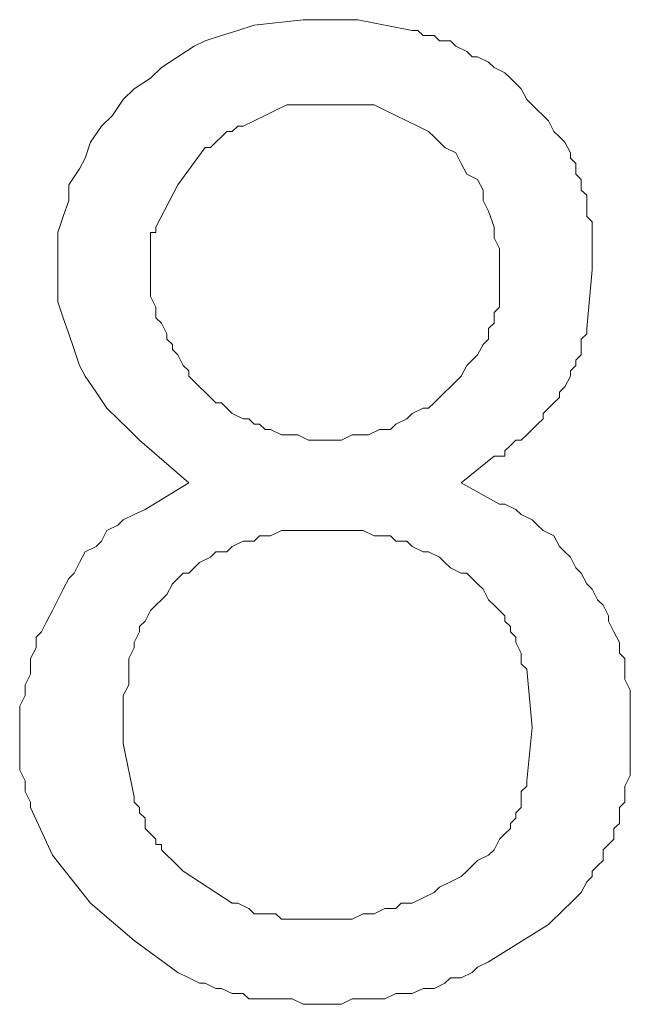
# Model space of a CAD drawing. Units: inches. Extents: x 5.5 to 39, y 9.8 to 24.9.
# Drawn here: x 14.1 to 14.1, y 16.5 to 16.6 of the extents above; entities that cross this region are included whole.
import ezdxf

# ---------------------------------------------------------------- set-up
doc = ezdxf.new("R2010")
doc.units = ezdxf.units.IN
doc.header["$MEASUREMENT"] = 0
doc.linetypes.add('SLD-Durchgehend', pattern=[0])
doc.layers.add('EBENE_2', color=179, linetype='SLD-Durchgehend')

msp = doc.modelspace()

# ---------------------------------------------------------------- linework, layer by layer
at = {"layer": 'EBENE_2', "color": 7, "lineweight": 18, "true_color": 0xffffff}
for p, q in [((14.11112, 16.607333), (14.114294, 16.607677)), ((14.114294, 16.607677), (14.11782, 16.607677)), ((14.11782, 16.607677), (14.121347, 16.606989)), ((14.110062, 16.606989), (14.11112, 16.607333)), ((14.107946, 16.606301), (14.109004, 16.606645)), ((14.109004, 16.606645), (14.110062, 16.606989)), ((14.121347, 16.606989), (14.121699, 16.606989)), ((14.121699, 16.606989), (14.122052, 16.606645)), ((14.122052, 16.606645), (14.122405, 16.606645)), ((14.122405, 16.606645), (14.122757, 16.606645)), ((14.122757, 16.606645), (14.12311, 16.606301)), ((14.106182, 16.605269), (14.10724, 16.605957)), ((14.10724, 16.605957), (14.107946, 16.606301)), ((14.12311, 16.606301), (14.123463, 16.606301)), ((14.123463, 16.606301), (14.123815, 16.606301)), ((14.123815, 16.606301), (14.124168, 16.605957)), ((14.124168, 16.605957), (14.124874, 16.605613)), ((14.105124, 16.604582), (14.106182, 16.605269)), ((14.124874, 16.605613), (14.125226, 16.605269)), ((14.125226, 16.605269), (14.125579, 16.605269)), ((14.125579, 16.605269), (14.126284, 16.604926)), ((14.104419, 16.603894), (14.105124, 16.604582)), ((14.126284, 16.604926), (14.126637, 16.604582)), ((14.126637, 16.604582), (14.127342, 16.604238)), ((14.103361, 16.603206), (14.104419, 16.603894)), ((14.127342, 16.604238), (14.127695, 16.603894)), ((14.127695, 16.603894), (14.128047, 16.60355)), ((14.102656, 16.602518), (14.103361, 16.603206)), ((14.128047, 16.60355), (14.1284, 16.603206)), ((14.1284, 16.603206), (14.128753, 16.602518)), ((14.10195, 16.601486), (14.102656, 16.602518)), ((14.11253, 16.60183), (14.113236, 16.602174)), ((14.113236, 16.602174), (14.113941, 16.602174)), ((14.113941, 16.602174), (14.114999, 16.602174)), ((14.114999, 16.602174), (14.115704, 16.602174)), ((14.115704, 16.602174), (14.11641, 16.602174)), ((14.11641, 16.602174), (14.117115, 16.602174)), ((14.117115, 16.602174), (14.11782, 16.602174)), ((14.11782, 16.602174), (14.118878, 16.602174)), ((14.118878, 16.602174), (14.119584, 16.60183)), ((14.128753, 16.602518), (14.129105, 16.602174)), ((14.129105, 16.602174), (14.129458, 16.60183)), ((14.101245, 16.600798), (14.10195, 16.601486)), ((14.11112, 16.601142), (14.111825, 16.601486)), ((14.111825, 16.601486), (14.11253, 16.60183)), ((14.119584, 16.60183), (14.120289, 16.601486)), ((14.120289, 16.601486), (14.120994, 16.601142)), ((14.129458, 16.60183), (14.129811, 16.601486)), ((14.129811, 16.601486), (14.130163, 16.601142)), ((14.10054, 16.599767), (14.101245, 16.600798)), ((14.109709, 16.600455), (14.110062, 16.600798)), ((14.110062, 16.600798), (14.110414, 16.600798)), ((14.110414, 16.600798), (14.11112, 16.601142)), ((14.120994, 16.601142), (14.121699, 16.600798)), ((14.121699, 16.600798), (14.122405, 16.600455)), ((14.130163, 16.601142), (14.130516, 16.600455)), ((14.108651, 16.599767), (14.109004, 16.600111)), ((14.109004, 16.600111), (14.109356, 16.600455)), ((14.109356, 16.600455), (14.109709, 16.600455)), ((14.122405, 16.600455), (14.122757, 16.600111)), ((14.122757, 16.600111), (14.123463, 16.599423)), ((14.130516, 16.600455), (14.130869, 16.600111)), ((14.130869, 16.600111), (14.131221, 16.599767)), ((14.100187, 16.598735), (14.10054, 16.599767)), ((14.106182, 16.597015), (14.107946, 16.599423)), ((14.107946, 16.599423), (14.108298, 16.599423)), ((14.108298, 16.599423), (14.108651, 16.599767)), ((14.123463, 16.599423), (14.124168, 16.599079)), ((14.131221, 16.599767), (14.131574, 16.599079)), ((14.124168, 16.599079), (14.124521, 16.598391)), ((14.131574, 16.599079), (14.131574, 16.598735)), ((14.099834, 16.598047), (14.100187, 16.598735)), ((14.124521, 16.598391), (14.124874, 16.597703)), ((14.131574, 16.598735), (14.131927, 16.598391)), ((14.131927, 16.598391), (14.131927, 16.597703)), ((14.099129, 16.597015), (14.099834, 16.598047)), ((14.124874, 16.597703), (14.125579, 16.597359)), ((14.131927, 16.597703), (14.132279, 16.597359)), ((14.099129, 16.595984), (14.099129, 16.597015)), ((14.104772, 16.594264), (14.106182, 16.597015)), ((14.125579, 16.597359), (14.125931, 16.596671)), ((14.132279, 16.597359), (14.132279, 16.596671)), ((14.125931, 16.596671), (14.125931, 16.595984)), ((14.132279, 16.596671), (14.132632, 16.596327)), ((14.132632, 16.596327), (14.132632, 16.59564)), ((14.098776, 16.594952), (14.099129, 16.595984)), ((14.125931, 16.595984), (14.126284, 16.595296)), ((14.132632, 16.59564), (14.132632, 16.594952)), ((14.098424, 16.59392), (14.098776, 16.594952)), ((14.126284, 16.595296), (14.126637, 16.594264)), ((14.132632, 16.594952), (14.132985, 16.594608)), ((14.132985, 16.594608), (14.132985, 16.59392)), ((14.098424, 16.592888), (14.098424, 16.59392)), ((14.104419, 16.593576), (14.104419, 16.59392)), ((14.104419, 16.59392), (14.104772, 16.59392)), ((14.104772, 16.59392), (14.104772, 16.594264)), ((14.126637, 16.594264), (14.126637, 16.593576)), ((14.132985, 16.59392), (14.132985, 16.593232)), ((14.104419, 16.593232), (14.104419, 16.593576)), ((14.104419, 16.592888), (14.104419, 16.593232)), ((14.126637, 16.593576), (14.126989, 16.592888)), ((14.132985, 16.593232), (14.132985, 16.592544)), ((14.098424, 16.591512), (14.098424, 16.592888)), ((14.104419, 16.592544), (14.104419, 16.592888)), ((14.104419, 16.5922), (14.104419, 16.592544)), ((14.126989, 16.592888), (14.126989, 16.5922)), ((14.132985, 16.592544), (14.132985, 16.5922)), ((14.104419, 16.591856), (14.104419, 16.5922)), ((14.104419, 16.591512), (14.104419, 16.591856)), ((14.126989, 16.5922), (14.126989, 16.591169)), ((14.132985, 16.5922), (14.132985, 16.591512)), ((14.098424, 16.590481), (14.098424, 16.591512)), ((14.104419, 16.591169), (14.104419, 16.591512)), ((14.104419, 16.590481), (14.104419, 16.591169)), ((14.126989, 16.591169), (14.126989, 16.590481)), ((14.132985, 16.591512), (14.132632, 16.587729)), ((14.098424, 16.589449), (14.098424, 16.590481)), ((14.104419, 16.590137), (14.104419, 16.590481)), ((14.126989, 16.590481), (14.126989, 16.589793)), ((14.104419, 16.589793), (14.104419, 16.590137)), ((14.098776, 16.588417), (14.098424, 16.589449)), ((14.104772, 16.589105), (14.104419, 16.589793)), ((14.126989, 16.589793), (14.126989, 16.589105)), ((14.104772, 16.588761), (14.104772, 16.589105)), ((14.104772, 16.588417), (14.104772, 16.588761)), ((14.126989, 16.589105), (14.126637, 16.588761)), ((14.126637, 16.588761), (14.126637, 16.588073)), ((14.099129, 16.587385), (14.098776, 16.588417)), ((14.105124, 16.588073), (14.104772, 16.588417)), ((14.105477, 16.587385), (14.105124, 16.588073)), ((14.126637, 16.588073), (14.126284, 16.587729)), ((14.099482, 16.586354), (14.099129, 16.587385)), ((14.105477, 16.587041), (14.105477, 16.587385)), ((14.126284, 16.587729), (14.126284, 16.587041)), ((14.132632, 16.587385), (14.132279, 16.587041)), ((14.132632, 16.587729), (14.132632, 16.587385)), ((14.10583, 16.586698), (14.105477, 16.587041)), ((14.10583, 16.586354), (14.10583, 16.586698)), ((14.125931, 16.586698), (14.125579, 16.58601)), ((14.126284, 16.587041), (14.125931, 16.586698)), ((14.132279, 16.587041), (14.132279, 16.586698)), ((14.132279, 16.586698), (14.132279, 16.58601)), ((14.099834, 16.585322), (14.099482, 16.586354)), ((14.106182, 16.58601), (14.10583, 16.586354)), ((14.106535, 16.585322), (14.106182, 16.58601)), ((14.125226, 16.585666), (14.124874, 16.585322)), ((14.125579, 16.58601), (14.125226, 16.585666)), ((14.132279, 16.58601), (14.131927, 16.585666)), ((14.131927, 16.585666), (14.131927, 16.585322)), ((14.100187, 16.584634), (14.099834, 16.585322)), ((14.106888, 16.584978), (14.106535, 16.585322)), ((14.106888, 16.584634), (14.106888, 16.584978)), ((14.124874, 16.585322), (14.124521, 16.584634)), ((14.131927, 16.585322), (14.131574, 16.584978)), ((14.131574, 16.584978), (14.131574, 16.584634)), ((14.100892, 16.583602), (14.100187, 16.584634)), ((14.10724, 16.58429), (14.106888, 16.584634)), ((14.107593, 16.583946), (14.10724, 16.58429)), ((14.124168, 16.58429), (14.123815, 16.583946)), ((14.124521, 16.584634), (14.124168, 16.58429)), ((14.131574, 16.584634), (14.131221, 16.583946)), ((14.101598, 16.582571), (14.100892, 16.583602)), ((14.107946, 16.583602), (14.107593, 16.583946)), ((14.108298, 16.583258), (14.107946, 16.583602)), ((14.123463, 16.583602), (14.122757, 16.582914)), ((14.123815, 16.583946), (14.123463, 16.583602)), ((14.131221, 16.583946), (14.130869, 16.583602)), ((14.130869, 16.583602), (14.130869, 16.583258)), ((14.108651, 16.582914), (14.108298, 16.583258)), ((14.109004, 16.582914), (14.108651, 16.582914)), ((14.109356, 16.582571), (14.109004, 16.582914)), ((14.122757, 16.582914), (14.122405, 16.582571)), ((14.130516, 16.582914), (14.130163, 16.582571)), ((14.130869, 16.583258), (14.130516, 16.582914)), ((14.102303, 16.581883), (14.101598, 16.582571)), ((14.109709, 16.582227), (14.109356, 16.582571)), ((14.110414, 16.581883), (14.109709, 16.582227)), ((14.121347, 16.582227), (14.120994, 16.581883)), ((14.122052, 16.582571), (14.121347, 16.582227)), ((14.122405, 16.582571), (14.122052, 16.582571)), ((14.130163, 16.582571), (14.129811, 16.582227)), ((14.129811, 16.582227), (14.129811, 16.581883)), ((14.103008, 16.581195), (14.102303, 16.581883)), ((14.110767, 16.581883), (14.110414, 16.581883)), ((14.11112, 16.581539), (14.110767, 16.581883)), ((14.120994, 16.581883), (14.120289, 16.581539)), ((14.129811, 16.581883), (14.129458, 16.581539)), ((14.103714, 16.580507), (14.103008, 16.581195)), ((14.111472, 16.581539), (14.11112, 16.581539)), ((14.111825, 16.581195), (14.111472, 16.581539)), ((14.112178, 16.581195), (14.111825, 16.581195)), ((14.112883, 16.580851), (14.112178, 16.581195)), ((14.119231, 16.581195), (14.118526, 16.580851)), ((14.119936, 16.581195), (14.119231, 16.581195)), ((14.120289, 16.581539), (14.119936, 16.581195)), ((14.129105, 16.581195), (14.128753, 16.580851)), ((14.129458, 16.581539), (14.129105, 16.581195)), ((14.106888, 16.577755), (14.103714, 16.580507)), ((14.113236, 16.580851), (14.112883, 16.580851)), ((14.113941, 16.580851), (14.113236, 16.580851)), ((14.114646, 16.580507), (14.113941, 16.580851)), ((14.114999, 16.580507), (14.114646, 16.580507)), ((14.115704, 16.580507), (14.114999, 16.580507)), ((14.11641, 16.580507), (14.115704, 16.580507)), ((14.116762, 16.580507), (14.11641, 16.580507)), ((14.117468, 16.580851), (14.116762, 16.580507)), ((14.118173, 16.580851), (14.117468, 16.580851)), ((14.118526, 16.580851), (14.118173, 16.580851)), ((14.128047, 16.580507), (14.127695, 16.580163)), ((14.1284, 16.580507), (14.128047, 16.580507)), ((14.128753, 16.580851), (14.1284, 16.580507)), ((14.127695, 16.580163), (14.127342, 16.579819)), ((14.127342, 16.579819), (14.127342, 16.579475)), ((14.126637, 16.579475), (14.124521, 16.577755)), ((14.127342, 16.579475), (14.126637, 16.579475)), ((14.104066, 16.576036), (14.106888, 16.577755)), ((14.124521, 16.577755), (14.126989, 16.57638)), ((14.103361, 16.575692), (14.104066, 16.576036)), ((14.126989, 16.57638), (14.127342, 16.57638)), ((14.127342, 16.57638), (14.128047, 16.576036)), ((14.128047, 16.576036), (14.1284, 16.575692)), ((14.102303, 16.575004), (14.102656, 16.575348)), ((14.102656, 16.575348), (14.103361, 16.575692)), ((14.1284, 16.575692), (14.129105, 16.575348)), ((14.129105, 16.575348), (14.129458, 16.575004)), ((14.101245, 16.573972), (14.101598, 16.57466)), ((14.101598, 16.57466), (14.102303, 16.575004)), ((14.112178, 16.574316), (14.112883, 16.57466)), ((14.112883, 16.57466), (14.113236, 16.57466)), ((14.113236, 16.57466), (14.113941, 16.57466)), ((14.113941, 16.57466), (14.114294, 16.57466)), ((14.114294, 16.57466), (14.114999, 16.57466)), ((14.114999, 16.57466), (14.115352, 16.57466)), ((14.115352, 16.57466), (14.116057, 16.57466)), ((14.116057, 16.57466), (14.116762, 16.57466)), ((14.116762, 16.57466), (14.117115, 16.57466)), ((14.117115, 16.57466), (14.11782, 16.57466)), ((14.11782, 16.57466), (14.118173, 16.57466)), ((14.118173, 16.57466), (14.118878, 16.574316)), ((14.129458, 16.575004), (14.129811, 16.57466)), ((14.129811, 16.57466), (14.130516, 16.574316)), ((14.100892, 16.573628), (14.101245, 16.573972)), ((14.109709, 16.573628), (14.110414, 16.573972)), ((14.110414, 16.573972), (14.11112, 16.573972)), ((14.11112, 16.573972), (14.111472, 16.574316)), ((14.111472, 16.574316), (14.112178, 16.574316)), ((14.118878, 16.574316), (14.119231, 16.574316)), ((14.119231, 16.574316), (14.119936, 16.574316)), ((14.119936, 16.574316), (14.120289, 16.573972)), ((14.120289, 16.573972), (14.120994, 16.573972)), ((14.120994, 16.573972), (14.121347, 16.573628)), ((14.130516, 16.574316), (14.130869, 16.573628)), ((14.100187, 16.573285), (14.100892, 16.573628)), ((14.109356, 16.573285), (14.109709, 16.573628)), ((14.121347, 16.573628), (14.122052, 16.573285)), ((14.130869, 16.573628), (14.131221, 16.573285)), ((14.099834, 16.572597), (14.100187, 16.573285)), ((14.107593, 16.572597), (14.108298, 16.572941)), ((14.108298, 16.572941), (14.108651, 16.573285)), ((14.108651, 16.573285), (14.109356, 16.573285)), ((14.122052, 16.573285), (14.122405, 16.573285)), ((14.122405, 16.573285), (14.12311, 16.572941)), ((14.12311, 16.572941), (14.123463, 16.572597)), ((14.131221, 16.573285), (14.131574, 16.572941)), ((14.131574, 16.572941), (14.131927, 16.572253)), ((14.099482, 16.571909), (14.099834, 16.572597)), ((14.106888, 16.571909), (14.10724, 16.572253)), ((14.10724, 16.572253), (14.107593, 16.572597)), ((14.123463, 16.572597), (14.123815, 16.572253)), ((14.123815, 16.572253), (14.124521, 16.571909)), ((14.131927, 16.572253), (14.132279, 16.571909)), ((14.098776, 16.570877), (14.099129, 16.571565)), ((14.099129, 16.571565), (14.099482, 16.571909)), ((14.10583, 16.571221), (14.106182, 16.571565)), ((14.106182, 16.571565), (14.106535, 16.571909)), ((14.106535, 16.571909), (14.106888, 16.571909)), ((14.124521, 16.571909), (14.124874, 16.571909)), ((14.124874, 16.571909), (14.125226, 16.571565)), ((14.125226, 16.571565), (14.125579, 16.571221)), ((14.132279, 16.571909), (14.132632, 16.571221)), ((14.098424, 16.570189), (14.098776, 16.570877)), ((14.105477, 16.570533), (14.10583, 16.571221)), ((14.125579, 16.571221), (14.125931, 16.570877)), ((14.125931, 16.570877), (14.126284, 16.570189)), ((14.132632, 16.571221), (14.132985, 16.570877)), ((14.132985, 16.570877), (14.133337, 16.570189)), ((14.098071, 16.569501), (14.098424, 16.570189)), ((14.104772, 16.569845), (14.105124, 16.570189)), ((14.105124, 16.570189), (14.105477, 16.570533)), ((14.126284, 16.570189), (14.126637, 16.569845)), ((14.133337, 16.570189), (14.13369, 16.569845)), ((14.097718, 16.568814), (14.098071, 16.569501)), ((14.104066, 16.568814), (14.104419, 16.569501)), ((14.104419, 16.569501), (14.104772, 16.569845)), ((14.126637, 16.569845), (14.126989, 16.569501)), ((14.126989, 16.569501), (14.127342, 16.569157)), ((14.13369, 16.569845), (14.134043, 16.569157)), ((14.127342, 16.569157), (14.127342, 16.568814)), ((14.134043, 16.569157), (14.134043, 16.568814)), ((14.097366, 16.568126), (14.097718, 16.568814)), ((14.103714, 16.56847), (14.104066, 16.568814)), ((14.103714, 16.568126), (14.103714, 16.56847)), ((14.127342, 16.568814), (14.127695, 16.56847)), ((14.127695, 16.56847), (14.127695, 16.568126)), ((14.134043, 16.568814), (14.134395, 16.568126)), ((14.097013, 16.567782), (14.097366, 16.568126)), ((14.097013, 16.567094), (14.097013, 16.567782)), ((14.103361, 16.567438), (14.103714, 16.568126)), ((14.127695, 16.568126), (14.128047, 16.567782)), ((14.128047, 16.567782), (14.128047, 16.567438)), ((14.134395, 16.568126), (14.134748, 16.567438)), ((14.09666, 16.566406), (14.097013, 16.567094)), ((14.103008, 16.566406), (14.103361, 16.567094)), ((14.103361, 16.567094), (14.103361, 16.567438)), ((14.128047, 16.567438), (14.1284, 16.56675)), ((14.134748, 16.567438), (14.134748, 16.56675)), ((14.09666, 16.565374), (14.09666, 16.566406)), ((14.103008, 16.566062), (14.103008, 16.566406)), ((14.1284, 16.56675), (14.1284, 16.566406)), ((14.1284, 16.566406), (14.1284, 16.566062)), ((14.134748, 16.56675), (14.135101, 16.566406)), ((14.135101, 16.566406), (14.135101, 16.565718)), ((14.103008, 16.565374), (14.103008, 16.566062)), ((14.1284, 16.566062), (14.128753, 16.565718)), ((14.128753, 16.565718), (14.129105, 16.561935)), ((14.135101, 16.565718), (14.135101, 16.56503)), ((14.096308, 16.564686), (14.09666, 16.565374)), ((14.103008, 16.564686), (14.103008, 16.565374)), ((14.135101, 16.56503), (14.135453, 16.564342)), ((14.096308, 16.563999), (14.096308, 16.564686)), ((14.102656, 16.563999), (14.103008, 16.564686)), ((14.095955, 16.563311), (14.096308, 16.563999)), ((14.102656, 16.563655), (14.102656, 16.563999)), ((14.135453, 16.564342), (14.135453, 16.563655)), ((14.095955, 16.562623), (14.095955, 16.563311)), ((14.102656, 16.562967), (14.102656, 16.563655)), ((14.135453, 16.563655), (14.135453, 16.562967)), ((14.095955, 16.561935), (14.095955, 16.562623)), ((14.102656, 16.562279), (14.102656, 16.562967)), ((14.135453, 16.562967), (14.135453, 16.562623)), ((14.135453, 16.562623), (14.135453, 16.561935)), ((14.095955, 16.561247), (14.095955, 16.561935)), ((14.102656, 16.561591), (14.102656, 16.562279)), ((14.129105, 16.561935), (14.128753, 16.558496)), ((14.135453, 16.561935), (14.135453, 16.561247)), ((14.095955, 16.560559), (14.095955, 16.561247)), ((14.102656, 16.560903), (14.102656, 16.561591)), ((14.135453, 16.561247), (14.135453, 16.560559)), ((14.103361, 16.557464), (14.102656, 16.560903)), ((14.095955, 16.559871), (14.095955, 16.560559)), ((14.135453, 16.560559), (14.135453, 16.559871)), ((14.095955, 16.559184), (14.095955, 16.559871)), ((14.135453, 16.559871), (14.135453, 16.559184)), ((14.096308, 16.558496), (14.095955, 16.559184)), ((14.135453, 16.55884), (14.135101, 16.558152)), ((14.135453, 16.559184), (14.135453, 16.55884)), ((14.096308, 16.557808), (14.096308, 16.558496)), ((14.128753, 16.558152), (14.1284, 16.557808)), ((14.128753, 16.558496), (14.128753, 16.558152)), ((14.135101, 16.558152), (14.135101, 16.557808)), ((14.09666, 16.55712), (14.096308, 16.557808)), ((14.103361, 16.55712), (14.103361, 16.557464)), ((14.1284, 16.557808), (14.1284, 16.55712)), ((14.135101, 16.557808), (14.135101, 16.55712)), ((14.09666, 16.556776), (14.09666, 16.55712)), ((14.098071, 16.553681), (14.09666, 16.556776)), ((14.103714, 16.556776), (14.103361, 16.55712)), ((14.103714, 16.556432), (14.103714, 16.556776)), ((14.1284, 16.556776), (14.128047, 16.556432)), ((14.1284, 16.55712), (14.1284, 16.556776)), ((14.135101, 16.55712), (14.134748, 16.556776)), ((14.134748, 16.556776), (14.134748, 16.556088)), ((14.104066, 16.556088), (14.103714, 16.556432)), ((14.128047, 16.556432), (14.128047, 16.556088)), ((14.104066, 16.555744), (14.104066, 16.556088)), ((14.104066, 16.555401), (14.104066, 16.555744)), ((14.128047, 16.556088), (14.127695, 16.555744)), ((14.127695, 16.555744), (14.127695, 16.555401)), ((14.134748, 16.555744), (14.134395, 16.555401)), ((14.134748, 16.556088), (14.134748, 16.555744)), ((14.104419, 16.555057), (14.104066, 16.555401)), ((14.104772, 16.554713), (14.104419, 16.555057)), ((14.127342, 16.555057), (14.126989, 16.554713)), ((14.127695, 16.555401), (14.127342, 16.555057)), ((14.134395, 16.555401), (14.134395, 16.554713)), ((14.104772, 16.554369), (14.104772, 16.554713)), ((14.105124, 16.554369), (14.104772, 16.554369)), ((14.105124, 16.554025), (14.105124, 16.554369)), ((14.126989, 16.554713), (14.126637, 16.554025)), ((14.134043, 16.554369), (14.13369, 16.554025)), ((14.134395, 16.554713), (14.134043, 16.554369)), ((14.10054, 16.550585), (14.098071, 16.553681)), ((14.105477, 16.553681), (14.105124, 16.554025)), ((14.10583, 16.553337), (14.105477, 16.553681)), ((14.126284, 16.553681), (14.125579, 16.553337)), ((14.126637, 16.554025), (14.126284, 16.553681)), ((14.13369, 16.554025), (14.13369, 16.553337)), ((14.106182, 16.552993), (14.10583, 16.553337)), ((14.106535, 16.552649), (14.106182, 16.552993)), ((14.125226, 16.552993), (14.124874, 16.552649)), ((14.125579, 16.553337), (14.125226, 16.552993)), ((14.133337, 16.552993), (14.132985, 16.552649)), ((14.13369, 16.553337), (14.133337, 16.552993)), ((14.109709, 16.550585), (14.106535, 16.552649)), ((14.124521, 16.552305), (14.123815, 16.551961)), ((14.124874, 16.552649), (14.124521, 16.552305)), ((14.132985, 16.552305), (14.132632, 16.551961)), ((14.132985, 16.552649), (14.132985, 16.552305)), ((14.123815, 16.551961), (14.12311, 16.551617)), ((14.132632, 16.551961), (14.132279, 16.551273)), ((14.122757, 16.551273), (14.122052, 16.550929)), ((14.12311, 16.551617), (14.122757, 16.551273)), ((14.132279, 16.551273), (14.131927, 16.550929)), ((14.103361, 16.548178), (14.10054, 16.550585)), ((14.110062, 16.550585), (14.109709, 16.550585)), ((14.110767, 16.550242), (14.110062, 16.550585)), ((14.120641, 16.550585), (14.120289, 16.550242)), ((14.121347, 16.550585), (14.120641, 16.550585)), ((14.122052, 16.550929), (14.121347, 16.550585)), ((14.131574, 16.550585), (14.131221, 16.550242)), ((14.131927, 16.550929), (14.131574, 16.550585)), ((14.11112, 16.549898), (14.110767, 16.550242)), ((14.111825, 16.549898), (14.11112, 16.549898)), ((14.11253, 16.549898), (14.111825, 16.549898)), ((14.112883, 16.549554), (14.11253, 16.549898)), ((14.118173, 16.549898), (14.117468, 16.549554)), ((14.118878, 16.549898), (14.118173, 16.549898)), ((14.119584, 16.550242), (14.118878, 16.549898)), ((14.120289, 16.550242), (14.119584, 16.550242)), ((14.130869, 16.549898), (14.130516, 16.549554)), ((14.131221, 16.550242), (14.130869, 16.549898)), ((14.113588, 16.549554), (14.112883, 16.549554)), ((14.114294, 16.549554), (14.113588, 16.549554)), ((14.114999, 16.549554), (14.114294, 16.549554)), ((14.115352, 16.549554), (14.114999, 16.549554)), ((14.116057, 16.549554), (14.115352, 16.549554)), ((14.116762, 16.549554), (14.116057, 16.549554)), ((14.117468, 16.549554), (14.116762, 16.549554)), ((14.130163, 16.54921), (14.126284, 16.546802)), ((14.130516, 16.549554), (14.130163, 16.54921)), ((14.106182, 16.546115), (14.103361, 16.548178)), ((14.126284, 16.546802), (14.125579, 16.546458)), ((14.106888, 16.545771), (14.106182, 16.546115)), ((14.125226, 16.546115), (14.124521, 16.545771)), ((14.125579, 16.546458), (14.125226, 16.546115)), ((14.107593, 16.545427), (14.106888, 16.545771)), ((14.107946, 16.545427), (14.107593, 16.545427)), ((14.108651, 16.545083), (14.107946, 16.545427)), ((14.123463, 16.545427), (14.122757, 16.545083)), ((14.123815, 16.545771), (14.123463, 16.545427)), ((14.124521, 16.545771), (14.123815, 16.545771)), ((14.109004, 16.545083), (14.108651, 16.545083)), ((14.109709, 16.544739), (14.109004, 16.545083)), ((14.110414, 16.544739), (14.109709, 16.544739)), ((14.110767, 16.544395), (14.110414, 16.544739)), ((14.120289, 16.544739), (14.119584, 16.544395)), ((14.120994, 16.544739), (14.120289, 16.544739)), ((14.121347, 16.544739), (14.120994, 16.544739)), ((14.122052, 16.545083), (14.121347, 16.544739)), ((14.122757, 16.545083), (14.122052, 16.545083)), ((14.111472, 16.544395), (14.110767, 16.544395)), ((14.112178, 16.544395), (14.111472, 16.544395)), ((14.112883, 16.544395), (14.112178, 16.544395)), ((14.113588, 16.544395), (14.112883, 16.544395)), ((14.114294, 16.544051), (14.113588, 16.544395)), ((14.114646, 16.544051), (14.114294, 16.544051)), ((14.115352, 16.544051), (14.114646, 16.544051)), ((14.116057, 16.544051), (14.115352, 16.544051)), ((14.116762, 16.544051), (14.116057, 16.544051)), ((14.117468, 16.544395), (14.116762, 16.544051)), ((14.118173, 16.544395), (14.117468, 16.544395)), ((14.118878, 16.544395), (14.118173, 16.544395)), ((14.119584, 16.544395), (14.118878, 16.544395))]:
    msp.add_line(p, q, dxfattribs=at)

doc.saveas('drawing.dxf')
